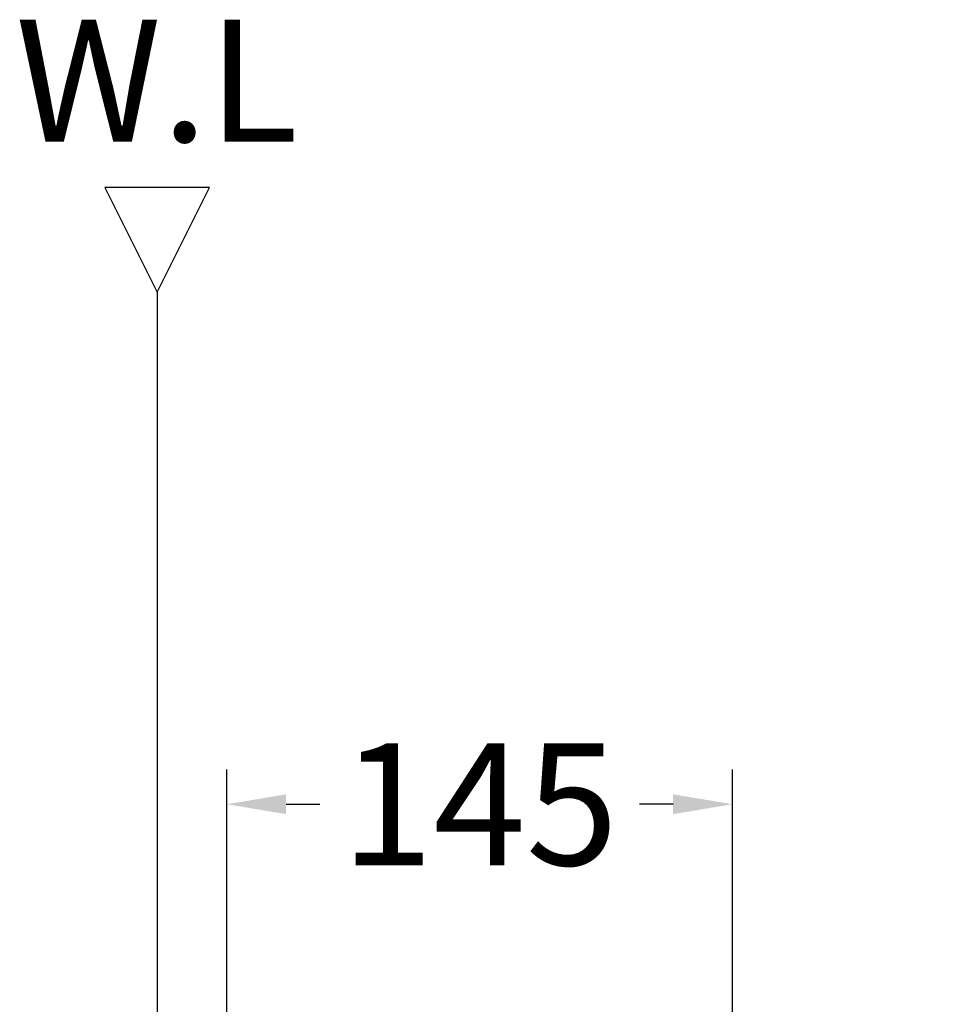
# Model space of a CAD drawing. Units: millimetres. Extents: x -5618 to -359, y -7297 to -3867.
# Drawn here: x -5112 to -4843, y -5861 to -5578 of the extents above; entities that cross this region are included whole.
import ezdxf

# ---------------------------------------------------------------- set-up
doc = ezdxf.new("R2010")
doc.units = ezdxf.units.MM
doc.header["$MEASUREMENT"] = 0
for name, color, linetype in [('001', 7, 'Continuous'), ('002', 7, 'Continuous'), ('DIM', 7, 'Continuous'), ('DIM2', 7, 'Continuous')]:
    doc.layers.add(name, color=color, linetype=linetype)
doc.styles.add('ARIAL', font='arial.ttf')
doc.dimstyles.new('____ ______ 01', dxfattribs={"dimtxt": 35, "dimasz": 17, "dimexe": 10, "dimexo": 10, "dimgap": 0.09, "dimtad": 0, "dimtih": 1, "dimtoh": 1, "dimdec": 0, "dimzin": 0, "dimdsep": 46, "dimtxsty": 'ARIAL', "dimcen": 0.09, "dimadec": 0, "dimazin": 0, "dimtfac": 1, "dimtdec": 4, "dimtofl": 0, "dimtmove": 0, "dimatfit": 3, "dimfxl": 0, "dimtolj": 1, "dimtzin": 0, "dimarcsym": 0})

# ---------------------------------------------------------------- blocks, each defined once
blk = doc.blocks.new('*D51')
at = {"layer": 'Defpoints', "color": 0}
for p in [(-4907.25, -5803.37), (-5052.25, -5928.07), (-4907.25, -5937.87)]:
    blk.add_point(p, dxfattribs=at)
at = {"layer": 'DIM', "color": 0, "lineweight": -2}
for p, q in [((-5052.25, -5918.07), (-5052.25, -5793.37)), ((-4907.25, -5927.87), (-4907.25, -5793.37)), ((-5035.25, -5803.37), (-5025.58, -5803.37)), ((-4924.25, -5803.37), (-4933.92, -5803.37))]:
    blk.add_line(p, q, dxfattribs=at)
at = {"layer": 'DIM', "color": 0}
for points in [[(-5035.25, -5800.54), (-5035.25, -5806.21), (-5052.25, -5803.37)], [(-4924.25, -5800.54), (-4924.25, -5806.21), (-4907.25, -5803.37)]]:
    blk.add_solid(points, dxfattribs=at)
at = {"layer": 'DIM', "color": 0, "insert": (-4979.75, -5803.37), "char_height": 35, "attachment_point": 5}
blk.add_mtext('\\A1;145', dxfattribs=at)

msp = doc.modelspace()

# ---------------------------------------------------------------- linework, layer by layer
at = {"layer": '001', "color": 7}
msp.add_lwpolyline([(-5072.25, -5656.54), (-5072.25, -6547.64), (-3438.85, -6547.64)], dxfattribs=at)
at = {"layer": '002', "color": 7}
msp.add_lwpolyline([(-5072.25, -5656.54), (-5057.25, -5626.54), (-5087.25, -5626.54), (-5072.25, -5656.54)], dxfattribs=at)

# ---------------------------------------------------------------- texts
at = {"layer": 'DIM2', "color": 4, "insert": (-5112.91, -5578.43), "char_height": 35, "width": 119.3373, "attachment_point": 1, "line_spacing_factor": 0.963855}
msp.add_mtext('\\fArial;W.L', dxfattribs=at)

# ---------------------------------------------------------------- dimensions: what is measured, and where the dimension line sits
at = {"layer": 'DIM', "color": 4}
dim = msp.add_linear_dim(base=(-4907.25, -5803.37), p1=(-5052.25, -5928.07), p2=(-4907.25, -5937.87), dimstyle='____ ______ 01', override={"dimgap": 5, "dimtad": 0, "dimtih": 1, "dimtxsty": 'Standard'}, dxfattribs=at)
dim.commit()
dim.dimension.update_dxf_attribs({"geometry": '*D51', "text_midpoint": (-4979.75, -5803.37)})

doc.saveas('drawing.dxf')
